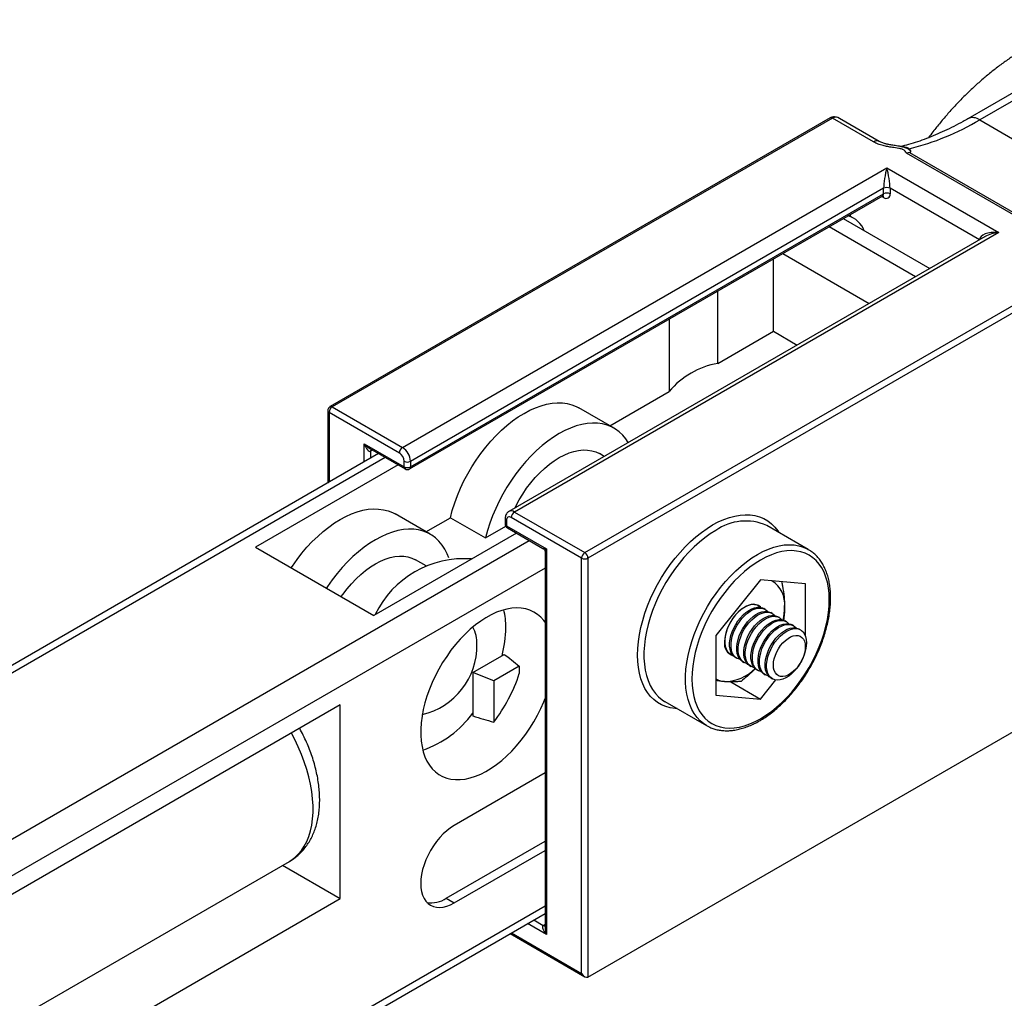
# Model space of a CAD drawing. Extents: x 9 to 415, y 10 to 459.
# Drawn here: x 117 to 139, y 71 to 93 of the extents above; entities that cross this region are included whole.
import ezdxf

# ---------------------------------------------------------------- set-up
doc = ezdxf.new("R2010")
doc.units = 0
doc.linetypes.add('SLD-SOLID', pattern=[0])
doc.layers.get('0').update_dxf_attribs({"linetype": 'CONTINUOUS'})

msp = doc.modelspace()

# ---------------------------------------------------------------- linework, layer by layer
at = {"color": 7, "linetype": 'SLD-SOLID'}
for p, q in [((141.121, 91.995), (138.455, 90.456)), ((139.943, 91.138), (138.717, 90.43)), ((135.41, 90.473), (124.344, 84.085)), ((135.46, 90.468), (124.394, 84.08)), ((136.37, 89.943), (135.46, 90.468)), ((136.495, 89.955), (135.616, 90.463)), ((138.717, 90.43), (139.445, 90.01)), ((139.706, 88.189), (137.098, 89.695)), ((137.165, 89.708), (139.747, 88.218)), ((125.949, 83.182), (136.662, 89.366)), ((136.662, 89.366), (139.137, 87.937)), ((136.591, 88.917), (126.126, 82.875)), ((136.591, 88.794), (136.591, 88.917)), ((136.733, 88.917), (136.733, 88.794)), ((126.105, 82.707), (136.571, 88.749)), ((126.126, 82.753), (136.591, 88.794)), ((135.698, 88.245), (137.611, 87.141)), ((135.927, 88.256), (135.822, 88.317)), ((138.837, 87.849), (128.299, 81.765)), ((139.137, 87.937), (128.424, 81.753)), ((134.152, 85.753), (134.152, 87.352)), ((134.358, 87.471), (136.271, 86.367)), ((129.98, 80.855), (141.046, 87.243)), ((141.117, 87.121), (130.051, 80.732)), ((132.921, 85.043), (132.921, 86.642)), ((131.847, 86.022), (131.847, 84.422)), ((132.921, 85.043), (134.152, 85.753)), ((134.152, 85.753), (134.679, 85.448)), ((130.531, 83.663), (131.847, 84.422)), ((124.394, 84.08), (125.949, 83.182)), ((124.294, 83.998), (124.294, 82.395)), ((125.879, 83.059), (124.323, 83.957)), ((130.627, 83.608), (129.849, 84.057)), ((125.101, 83.263), (125.985, 82.753)), ((125.42, 83.045), (81.718, 57.816)), ((125.222, 83.16), (126.005, 82.707)), ((130.409, 82.983), (130.302, 83.045)), ((125.849, 82.797), (122.697, 80.977)), ((125.985, 82.753), (125.985, 82.875)), ((126.126, 82.875), (126.126, 82.753)), ((126.561, 81.261), (125.783, 81.71)), ((128.424, 81.753), (129.98, 80.855)), ((126.465, 81.316), (127.006, 81.628)), ((127.006, 81.628), (127.784, 81.179)), ((128.218, 81.61), (128.218, 81.488)), ((128.247, 81.569), (128.247, 81.447)), ((129.909, 80.732), (128.354, 81.63)), ((128.466, 81.287), (125.313, 79.467)), ((127.784, 81.179), (128.232, 81.437)), ((128.247, 81.447), (129.131, 80.936)), ((128.268, 81.401), (129.052, 80.948)), ((134.923, 80.925), (134.004, 81.456)), ((122.697, 80.977), (125.313, 79.467)), ((129.102, 80.862), (129.102, 72.56)), ((129.131, 80.936), (129.131, 72.404)), ((134.923, 80.925), (134.93, 80.921)), ((126.47, 80.562), (126.236, 80.698)), ((129.909, 71.546), (129.909, 80.732)), ((130.051, 80.732), (130.051, 71.465)), ((133.869, 80.256), (132.879, 79.024)), ((134.859, 80.167), (133.869, 80.256)), ((134.859, 79.016), (134.859, 80.167)), ((133.97, 79.599), (133.938, 79.618)), ((134.127, 79.509), (134.095, 79.527)), ((134.284, 79.418), (134.252, 79.436)), ((134.441, 79.327), (134.409, 79.346)), ((134.598, 79.237), (134.566, 79.255)), ((134.755, 79.146), (134.723, 79.164)), ((132.879, 79.024), (132.879, 77.704)), ((127.505, 78.201), (128.197, 78.6)), ((128.197, 78.6), (128.281, 78.552)), ((128.281, 78.552), (128.53, 78.344)), ((133.313, 78.535), (133.345, 78.517)), ((133.47, 78.444), (133.502, 78.426)), ((127.965, 78.017), (127.505, 78.201)), ((127.505, 78.201), (127.505, 77.24)), ((128.53, 78.344), (127.965, 78.017)), ((128.53, 78.344), (128.53, 78.179)), ((133.627, 78.354), (133.659, 78.336)), ((133.784, 78.263), (133.816, 78.245)), ((127.965, 78.017), (127.965, 77.104)), ((133.214, 77.994), (133.869, 77.616)), ((133.869, 77.616), (134.207, 78.037)), ((133.941, 78.172), (133.973, 78.154)), ((134.099, 78.082), (134.13, 78.063)), ((130.051, 71.465), (141.117, 77.853)), ((131.747, 77.563), (131.754, 77.559)), ((131.754, 77.559), (132.673, 77.028)), ((132.879, 77.704), (133.869, 77.616)), ((124.571, 77.487), (83.382, 53.709)), ((124.571, 73.2), (124.571, 77.487)), ((132.685, 77.022), (132.673, 77.028)), ((129.102, 75.979), (127.093, 74.82)), ((126.916, 73.207), (129.102, 74.469)), ((127.093, 73.105), (129.102, 74.265)), ((83.382, 50.895), (123.446, 74.024)), ((123.295, 73.937), (124.571, 73.2)), ((83.382, 49.422), (124.571, 73.2)), ((126.916, 73.207), (127.093, 73.105)), ((46.897, 25.415), (129.102, 72.871)), ((128.329, 72.425), (129.98, 71.472))]:
    msp.add_line(p, q, dxfattribs=at)
at = {"color": 8, "linetype": 'SLD-SOLID'}
for p, q in [((138.71, 87.775), (136.733, 88.917)), ((136.591, 88.713), (136.55, 88.737)), ((135.849, 88.332), (135.849, 88.302)), ((137.296, 86.959), (135.383, 88.063)), ((124.323, 83.957), (124.323, 82.412)), ((125.101, 82.861), (125.101, 83.263)), ((125.284, 83.124), (125.242, 83.1)), ((125.242, 83.1), (125.242, 82.942)), ((125.567, 82.961), (81.864, 57.732)), ((82.144, 54.22), (128.749, 81.124)), ((129.102, 80.511), (82.851, 53.811)), ((46.897, 25.584), (129.102, 73.04)), ((129.131, 72.404), (128.712, 72.646)), ((128.853, 72.727), (129.061, 72.608)), ((129.061, 72.608), (129.102, 72.632)), ((128.358, 72.442), (129.909, 71.546))]:
    msp.add_line(p, q, dxfattribs=at)
at = {"color": 7, "linetype": 'SLD-SOLID', "flags": 128}
for points in [[(127.006, 81.628), (127.049, 81.79), (127.102, 81.954), (127.162, 82.117), (127.231, 82.28), (127.307, 82.44), (127.391, 82.599), (127.481, 82.753), (127.578, 82.904), (127.681, 83.049), (127.788, 83.188), (127.901, 83.321), (128.017, 83.446), (128.137, 83.562), (128.259, 83.671), (128.384, 83.769), (128.51, 83.858), (128.636, 83.937), (128.763, 84.004), (128.889, 84.061), (129.013, 84.106), (129.136, 84.139), (129.256, 84.161), (129.372, 84.17), (129.484, 84.167), (129.592, 84.152), (129.695, 84.126), (129.791, 84.087), (129.849, 84.057)], [(130.941, 83.29), (130.888, 83.37), (130.82, 83.453), (130.743, 83.526), (130.66, 83.588), (130.569, 83.638), (130.472, 83.677), (130.37, 83.703), (130.262, 83.718), (130.15, 83.721), (130.033, 83.712), (129.914, 83.69), (129.791, 83.657), (129.667, 83.612), (129.541, 83.555), (129.414, 83.488), (129.288, 83.409), (129.162, 83.32), (129.037, 83.222), (128.915, 83.113), (128.795, 82.997), (128.679, 82.871), (128.566, 82.739), (128.458, 82.6), (128.356, 82.455), (128.259, 82.304), (128.169, 82.15), (128.085, 81.991), (128.009, 81.831), (127.94, 81.668), (127.879, 81.505), (127.827, 81.341), (127.784, 81.179)], [(128.431, 81.842), (128.453, 81.884), (128.527, 82.02), (128.607, 82.152), (128.694, 82.279), (128.787, 82.4), (128.884, 82.515), (128.985, 82.622), (129.089, 82.72), (129.196, 82.809), (129.305, 82.888), (129.414, 82.957), (129.524, 83.015), (129.632, 83.061), (129.739, 83.095), (129.843, 83.117), (129.945, 83.127), (130.042, 83.125), (130.134, 83.11), (130.221, 83.084), (130.302, 83.045)], [(123.488, 80.52), (123.512, 80.557), (123.615, 80.702), (123.722, 80.841), (123.835, 80.973), (123.951, 81.098), (124.071, 81.215), (124.193, 81.323), (124.318, 81.422), (124.444, 81.511), (124.571, 81.59), (124.697, 81.657), (124.823, 81.714), (124.948, 81.759), (125.07, 81.792), (125.19, 81.813), (125.306, 81.823), (125.419, 81.82), (125.526, 81.805), (125.629, 81.778), (125.726, 81.74), (125.783, 81.71)], [(126.969, 80.743), (126.935, 80.826), (126.883, 80.929), (126.822, 81.023), (126.754, 81.106), (126.677, 81.179), (126.594, 81.24), (126.503, 81.291), (126.407, 81.329), (126.304, 81.356), (126.196, 81.371), (126.084, 81.374), (125.968, 81.364), (125.848, 81.343), (125.725, 81.31), (125.601, 81.265), (125.475, 81.208), (125.348, 81.141), (125.222, 81.062), (125.096, 80.973), (124.971, 80.874), (124.849, 80.766), (124.729, 80.649), (124.613, 80.524), (124.5, 80.392), (124.393, 80.253), (124.29, 80.107), (124.266, 80.071)], [(133.869, 77.18), (133.988, 77.255), (134.107, 77.339), (134.224, 77.434), (134.339, 77.537), (134.451, 77.65), (134.559, 77.77), (134.663, 77.898), (134.763, 78.031), (134.856, 78.171), (134.944, 78.315), (135.025, 78.463), (135.099, 78.614), (135.165, 78.767), (135.224, 78.921), (135.274, 79.075), (135.315, 79.228), (135.347, 79.379), (135.371, 79.528), (135.385, 79.673), (135.389, 79.814), (135.385, 79.949), (135.371, 80.077), (135.347, 80.199), (135.315, 80.313), (135.274, 80.419), (135.224, 80.515), (135.165, 80.601), (135.099, 80.678), (135.025, 80.743), (134.944, 80.798), (134.856, 80.841), (134.763, 80.872), (134.663, 80.891), (134.559, 80.899), (134.451, 80.894), (134.339, 80.877), (134.224, 80.848), (134.107, 80.807), (133.988, 80.755), (133.869, 80.691), (133.75, 80.617), (133.631, 80.533), (133.514, 80.438), (133.399, 80.334), (133.287, 80.222), (133.179, 80.102), (133.075, 79.974), (132.975, 79.84), (132.882, 79.701), (132.794, 79.557), (132.713, 79.409), (132.639, 79.258), (132.573, 79.105), (132.514, 78.951), (132.464, 78.797), (132.423, 78.644), (132.391, 78.492), (132.367, 78.344), (132.353, 78.199), (132.349, 78.058), (132.353, 77.923), (132.367, 77.794), (132.391, 77.673), (132.423, 77.559), (132.464, 77.453), (132.514, 77.357), (132.573, 77.27), (132.639, 77.194), (132.713, 77.128), (132.794, 77.074), (132.882, 77.031), (132.975, 77), (133.075, 76.98), (133.179, 76.973), (133.287, 76.978), (133.399, 76.995), (133.514, 77.024), (133.631, 77.065), (133.75, 77.117), (133.869, 77.18)], [(124.593, 79.882), (124.628, 79.932), (124.721, 80.053), (124.818, 80.168), (124.919, 80.274), (125.023, 80.373), (125.13, 80.462), (125.239, 80.541), (125.348, 80.61), (125.458, 80.667), (125.566, 80.714), (125.673, 80.748), (125.778, 80.77), (125.879, 80.78), (125.976, 80.778), (126.068, 80.763), (126.155, 80.736), (126.236, 80.698)], [(129.102, 79.313), (129.073, 79.352), (129.008, 79.426), (128.934, 79.489), (128.854, 79.541), (128.767, 79.582), (128.674, 79.611), (128.576, 79.628), (128.473, 79.633), (128.366, 79.626), (128.256, 79.607), (128.143, 79.576), (128.027, 79.534), (127.911, 79.48), (127.794, 79.415), (127.677, 79.339), (127.561, 79.254), (127.447, 79.158), (127.335, 79.054), (127.226, 78.941), (127.121, 78.821), (127.02, 78.694), (126.925, 78.56), (126.835, 78.422), (126.751, 78.279), (126.675, 78.133), (126.605, 77.984), (126.543, 77.833), (126.489, 77.682), (126.444, 77.531), (126.407, 77.382), (126.38, 77.234), (126.361, 77.09), (126.352, 76.95), (126.352, 76.815), (126.361, 76.685), (126.38, 76.562), (126.407, 76.447), (126.444, 76.34), (126.489, 76.241), (126.543, 76.152), (126.605, 76.073), (126.675, 76.005), (126.751, 75.947), (126.835, 75.901), (126.925, 75.866), (127.02, 75.843), (127.121, 75.832), (127.226, 75.833), (127.335, 75.846), (127.447, 75.87), (127.561, 75.907), (127.677, 75.955), (127.794, 76.015), (127.911, 76.085), (128.027, 76.166), (128.143, 76.256), (128.256, 76.356), (128.366, 76.465), (128.473, 76.581), (128.576, 76.705), (128.674, 76.836), (128.767, 76.972), (128.854, 77.112), (128.934, 77.257), (129.008, 77.405), (129.073, 77.555), (129.102, 77.627)], [(133.878, 79.641), (133.865, 79.654), (133.822, 79.684), (133.773, 79.703), (133.717, 79.711), (133.658, 79.705), (133.596, 79.688), (133.532, 79.659), (133.467, 79.619), (133.404, 79.569), (133.343, 79.51), (133.285, 79.443), (133.233, 79.369), (133.186, 79.291), (133.147, 79.209), (133.115, 79.126), (133.092, 79.043), (133.078, 78.962), (133.073, 78.885)], [(133.861, 79.644), (133.835, 79.665), (133.79, 79.69), (133.738, 79.703), (133.681, 79.704), (133.621, 79.693), (133.559, 79.67), (133.495, 79.636), (133.432, 79.591), (133.37, 79.537), (133.312, 79.475), (133.257, 79.405), (133.209, 79.33), (133.166, 79.251), (133.131, 79.169), (133.104, 79.087), (133.086, 79.007), (133.077, 78.929), (133.077, 78.855), (133.086, 78.788), (133.104, 78.728), (133.131, 78.677), (133.166, 78.636), (133.209, 78.606), (133.251, 78.589)], [(133.313, 78.535), (133.276, 78.563), (133.24, 78.604), (133.213, 78.656), (133.194, 78.716), (133.185, 78.785), (133.185, 78.859), (133.194, 78.938), (133.213, 79.02), (133.24, 79.104), (133.276, 79.186), (133.319, 79.267), (133.368, 79.343), (133.423, 79.414), (133.483, 79.477), (133.545, 79.532), (133.609, 79.577), (133.674, 79.612), (133.737, 79.635), (133.798, 79.646), (133.856, 79.645), (133.908, 79.632), (133.938, 79.618)], [(133.414, 78.492), (133.4, 78.495), (133.35, 78.514), (133.307, 78.544), (133.272, 78.586), (133.244, 78.638), (133.226, 78.698), (133.216, 78.766), (133.216, 78.841), (133.226, 78.92), (133.244, 79.002), (133.272, 79.085), (133.307, 79.168), (133.35, 79.248), (133.4, 79.325), (133.455, 79.395), (133.514, 79.459), (133.577, 79.514), (133.641, 79.559), (133.705, 79.593), (133.769, 79.616), (133.83, 79.628), (133.887, 79.627), (133.94, 79.614), (133.986, 79.589), (134.026, 79.553), (134.026, 79.552)], [(133.47, 78.444), (133.433, 78.472), (133.397, 78.513), (133.37, 78.565), (133.351, 78.626), (133.342, 78.694), (133.342, 78.769), (133.351, 78.848), (133.37, 78.93), (133.397, 79.013), (133.433, 79.096), (133.476, 79.176), (133.526, 79.252), (133.581, 79.323), (133.64, 79.386), (133.702, 79.441), (133.767, 79.486), (133.831, 79.521), (133.894, 79.544), (133.956, 79.555), (134.013, 79.554), (134.065, 79.541), (134.095, 79.527)], [(133.571, 78.401), (133.557, 78.404), (133.507, 78.423), (133.464, 78.454), (133.429, 78.495), (133.401, 78.547), (133.383, 78.607), (133.373, 78.676), (133.373, 78.75), (133.383, 78.829), (133.401, 78.911), (133.429, 78.995), (133.464, 79.077), (133.507, 79.158), (133.557, 79.234), (133.612, 79.305), (133.672, 79.368), (133.734, 79.423), (133.798, 79.468), (133.863, 79.503), (133.926, 79.526), (133.987, 79.537), (134.044, 79.536), (134.097, 79.523), (134.143, 79.498), (134.183, 79.462), (134.183, 79.461)], [(133.627, 78.354), (133.59, 78.381), (133.554, 78.423), (133.527, 78.474), (133.508, 78.535), (133.499, 78.603), (133.499, 78.678), (133.508, 78.757), (133.527, 78.839), (133.554, 78.922), (133.59, 79.005), (133.633, 79.085), (133.683, 79.162), (133.738, 79.232), (133.797, 79.296), (133.859, 79.351), (133.924, 79.396), (133.988, 79.43), (134.052, 79.453), (134.113, 79.464), (134.17, 79.464), (134.222, 79.45), (134.252, 79.436)], [(133.728, 78.31), (133.714, 78.313), (133.665, 78.332), (133.622, 78.363), (133.586, 78.405), (133.559, 78.456), (133.54, 78.517), (133.531, 78.585), (133.531, 78.66), (133.54, 78.739), (133.559, 78.821), (133.586, 78.904), (133.622, 78.987), (133.665, 79.067), (133.714, 79.143), (133.769, 79.214), (133.829, 79.277), (133.891, 79.332), (133.955, 79.377), (134.02, 79.412), (134.083, 79.435), (134.144, 79.446), (134.202, 79.445), (134.254, 79.432), (134.3, 79.407), (134.34, 79.371), (134.34, 79.371)], [(133.784, 78.263), (133.747, 78.29), (133.711, 78.332), (133.684, 78.384), (133.665, 78.444), (133.656, 78.513), (133.656, 78.587), (133.665, 78.666), (133.684, 78.748), (133.711, 78.832), (133.747, 78.914), (133.79, 78.995), (133.84, 79.071), (133.895, 79.142), (133.954, 79.205), (134.017, 79.26), (134.081, 79.305), (134.145, 79.34), (134.209, 79.363), (134.27, 79.374), (134.327, 79.373), (134.38, 79.36), (134.409, 79.346)], [(133.885, 78.22), (133.871, 78.223), (133.822, 78.242), (133.779, 78.272), (133.743, 78.314), (133.716, 78.365), (133.697, 78.426), (133.688, 78.494), (133.688, 78.569), (133.697, 78.648), (133.716, 78.73), (133.743, 78.813), (133.779, 78.896), (133.822, 78.976), (133.871, 79.053), (133.926, 79.123), (133.986, 79.187), (134.048, 79.242), (134.112, 79.287), (134.177, 79.321), (134.24, 79.344), (134.301, 79.356), (134.359, 79.355), (134.411, 79.342), (134.458, 79.317), (134.497, 79.28), (134.497, 79.28)], [(133.941, 78.172), (133.904, 78.2), (133.869, 78.241), (133.841, 78.293), (133.823, 78.354), (133.813, 78.422), (133.813, 78.496), (133.823, 78.576), (133.841, 78.658), (133.869, 78.741), (133.904, 78.824), (133.947, 78.904), (133.997, 78.98), (134.052, 79.051), (134.111, 79.114), (134.174, 79.169), (134.238, 79.214), (134.302, 79.249), (134.366, 79.272), (134.427, 79.283), (134.484, 79.282), (134.537, 79.269), (134.566, 79.255)], [(134.042, 78.129), (134.028, 78.132), (133.979, 78.151), (133.936, 78.182), (133.9, 78.223), (133.873, 78.275), (133.854, 78.335), (133.845, 78.404), (133.845, 78.478), (133.854, 78.557), (133.873, 78.639), (133.9, 78.723), (133.936, 78.805), (133.979, 78.886), (134.028, 78.962), (134.083, 79.033), (134.143, 79.096), (134.205, 79.151), (134.269, 79.196), (134.334, 79.231), (134.397, 79.254), (134.458, 79.265), (134.516, 79.264), (134.568, 79.251), (134.615, 79.226), (134.654, 79.19), (134.654, 79.189)], [(134.099, 78.082), (134.061, 78.109), (134.026, 78.151), (133.998, 78.202), (133.98, 78.263), (133.97, 78.331), (133.97, 78.406), (133.98, 78.485), (133.998, 78.567), (134.026, 78.65), (134.061, 78.733), (134.104, 78.813), (134.154, 78.89), (134.209, 78.96), (134.268, 79.024), (134.331, 79.078), (134.395, 79.124), (134.459, 79.158), (134.523, 79.181), (134.584, 79.192), (134.641, 79.191), (134.694, 79.178), (134.723, 79.164)], [(134.885, 78.86), (134.88, 78.783), (134.866, 78.702), (134.843, 78.619), (134.811, 78.536), (134.772, 78.454), (134.725, 78.376), (134.673, 78.302), (134.615, 78.235), (134.554, 78.176), (134.491, 78.125), (134.426, 78.085), (134.362, 78.057), (134.3, 78.039), (134.241, 78.034), (134.185, 78.041), (134.136, 78.06), (134.093, 78.091), (134.057, 78.132), (134.03, 78.184), (134.011, 78.245), (134.002, 78.313), (134.002, 78.388), (134.011, 78.467), (134.03, 78.549), (134.057, 78.632), (134.093, 78.715), (134.136, 78.795), (134.185, 78.871), (134.241, 78.942), (134.3, 79.005), (134.362, 79.06), (134.426, 79.105), (134.491, 79.14), (134.554, 79.163), (134.615, 79.174), (134.673, 79.173), (134.725, 79.16), (134.772, 79.135), (134.811, 79.099), (134.843, 79.052), (134.866, 78.996), (134.88, 78.931), (134.885, 78.86)], [(134.858, 78.772), (134.853, 78.702), (134.839, 78.629), (134.815, 78.554), (134.783, 78.479), (134.744, 78.407), (134.698, 78.339), (134.647, 78.278), (134.592, 78.224), (134.534, 78.18), (134.476, 78.146), (134.419, 78.124), (134.364, 78.114), (134.313, 78.117), (134.267, 78.131), (134.227, 78.158), (134.196, 78.196), (134.172, 78.244), (134.158, 78.301), (134.153, 78.365), (134.158, 78.435), (134.172, 78.508), (134.196, 78.583), (134.227, 78.658), (134.267, 78.73), (134.313, 78.798), (134.364, 78.859), (134.419, 78.913), (134.476, 78.957), (134.534, 78.991), (134.592, 79.013), (134.647, 79.023), (134.698, 79.02), (134.744, 79.006), (134.783, 78.979), (134.815, 78.941), (134.839, 78.893), (134.853, 78.836), (134.858, 78.772)], [(127.093, 74.82), (127.01, 74.766), (126.928, 74.703), (126.848, 74.63), (126.771, 74.549), (126.698, 74.46), (126.63, 74.366), (126.568, 74.266), (126.513, 74.162), (126.465, 74.056), (126.424, 73.948), (126.392, 73.841), (126.369, 73.735), (126.355, 73.633), (126.351, 73.534), (126.355, 73.441), (126.369, 73.354), (126.392, 73.275), (126.424, 73.204), (126.465, 73.143), (126.513, 73.093), (126.568, 73.053), (126.63, 73.025), (126.698, 73.008), (126.771, 73.004), (126.848, 73.012), (126.928, 73.031), (127.01, 73.062), (127.093, 73.105)]]:
    msp.add_lwpolyline(points, dxfattribs=at)
at = {"color": 8, "linetype": 'SLD-SOLID', "flags": 128}
for points in [[(132.808, 81.467), (132.932, 81.533), (133.056, 81.589), (133.178, 81.632), (133.298, 81.665), (133.415, 81.685), (133.529, 81.693), (133.639, 81.69), (133.744, 81.674), (133.844, 81.647), (133.939, 81.607), (134.026, 81.557), (134.107, 81.495), (134.181, 81.422), (134.247, 81.338), (134.272, 81.301)], [(132.023, 77.404), (131.977, 77.407), (131.872, 77.422), (131.772, 77.45), (131.678, 77.489), (131.59, 77.54), (131.509, 77.602), (131.435, 77.675), (131.369, 77.758), (131.311, 77.851), (131.261, 77.954), (131.22, 78.066), (131.188, 78.186), (131.165, 78.314), (131.151, 78.448), (131.147, 78.589), (131.151, 78.735), (131.165, 78.886), (131.188, 79.04), (131.22, 79.197), (131.261, 79.356), (131.311, 79.516), (131.369, 79.677), (131.435, 79.837), (131.509, 79.995), (131.59, 80.15), (131.678, 80.302), (131.772, 80.45), (131.872, 80.593), (131.977, 80.73), (132.087, 80.861), (132.201, 80.984), (132.319, 81.099), (132.439, 81.205), (132.561, 81.303), (132.684, 81.39), (132.808, 81.467)], [(132.879, 81.345), (132.757, 81.269), (132.636, 81.183), (132.516, 81.087), (132.399, 80.982), (132.284, 80.868), (132.173, 80.746), (132.066, 80.617), (131.964, 80.482), (131.867, 80.34), (131.776, 80.194), (131.691, 80.044), (131.614, 79.891), (131.544, 79.735), (131.481, 79.578), (131.427, 79.421), (131.382, 79.264), (131.345, 79.109), (131.317, 78.955), (131.299, 78.806), (131.289, 78.66), (131.289, 78.519), (131.299, 78.384), (131.317, 78.256), (131.345, 78.135), (131.382, 78.022), (131.427, 77.918), (131.481, 77.823), (131.544, 77.738), (131.614, 77.663), (131.691, 77.599), (131.747, 77.563)], [(132.673, 77.028), (132.61, 77.069), (132.533, 77.132), (132.463, 77.207), (132.401, 77.292), (132.346, 77.387), (132.301, 77.491), (132.264, 77.604), (132.236, 77.725), (132.218, 77.854), (132.208, 77.989), (132.208, 78.129), (132.218, 78.275), (132.236, 78.425), (132.264, 78.578), (132.301, 78.733), (132.346, 78.89), (132.401, 79.047), (132.463, 79.204), (132.533, 79.36), (132.61, 79.513), (132.695, 79.664), (132.786, 79.81), (132.883, 79.951), (132.985, 80.087), (133.092, 80.216), (133.204, 80.337), (133.318, 80.451), (133.436, 80.556), (133.555, 80.652), (133.676, 80.738), (133.798, 80.814), (133.92, 80.879), (134.041, 80.933), (134.161, 80.975), (134.278, 81.005), (134.393, 81.024), (134.504, 81.031), (134.611, 81.025), (134.714, 81.008), (134.811, 80.978), (134.901, 80.937), (134.923, 80.925)], [(123.446, 74.024), (123.48, 74.045), (123.565, 74.107), (123.643, 74.181), (123.714, 74.265), (123.776, 74.359), (123.83, 74.463), (123.876, 74.576), (123.913, 74.697), (123.94, 74.827), (123.959, 74.963), (123.968, 75.107), (123.968, 75.255), (123.959, 75.409), (123.94, 75.567), (123.913, 75.729), (123.876, 75.893), (123.83, 76.058), (123.776, 76.225), (123.714, 76.391), (123.643, 76.556), (123.565, 76.72), (123.49, 76.863)]]:
    msp.add_lwpolyline(points, dxfattribs=at)
at = {"color": 8, "linetype": 'SLD-SOLID'}
for centre, radius, start, end in [((135.431, 90.427), 0.0503, 54.3824, 114.3071), ((138.564, 90.216), 0.264, 54.3442, 114.3119), ((136.443, 89.843), 0.123, 64.9861, 126.2978), ((136.544, 88.788), 0.048, 304.0564, 7.2558), ((136.537, 88.717), 0.0546, 355.6518, 40.771), ((124.364, 84.039), 0.0503, 54.3824, 114.3071), ((124.344, 84.003), 0.0503, 185.6948, 245.6253), ((125.296, 83.104), 0.0543, 138.6153, 184.4094), ((126.034, 82.748), 0.0493, 173.7012, 234.9867), ((126.079, 82.747), 0.048, 304.0564, 7.2558), ((128.351, 81.654), 0.123, 53.6861, 115.1894), ((128.266, 81.613), 0.0479, 184.0376, 247.2628), ((128.268, 81.493), 0.0503, 185.6948, 245.6253), ((133.539, 80.416), 1.139, 65.9077, 125.4028), ((128.295, 81.441), 0.048, 172.7442, 235.9436), ((129.091, 72.653), 0.0543, 235.5937, 281.3837)]:
    msp.add_arc(centre, radius, start, end, dxfattribs=at)
at = {"color": 7, "linetype": 'SLD-SOLID'}
for centre, radius, start, end in [((135.763, 95.419), 5.798, 283.935, 300.6264), ((136.662, 88.78), 0.154, 62.6097, 117.3903), ((136.662, 88.658), 0.154, 62.6097, 117.3903), ((136.647, 88.78), 0.0873, 230.7967, 9.214), ((135.654, 87.783), 0.545, 20.7216, 73.9181), ((133.249, 83.234), 1.838, 100.2736, 139.7211), ((124.394, 83.998), 0.1, 119.9973, 180), ((124.477, 83.95), 0.154, 122.6055, 177.3945), ((126.032, 83.052), 0.154, 122.6055, 177.3945), ((125.754, 82.865), 0.231, 2.6055, 57.3945), ((125.742, 82.858), 0.384, 2.6055, 57.3945), ((126.055, 83.012), 0.154, 242.6097, 297.3903), ((126.055, 82.889), 0.154, 242.6097, 297.3903), ((126.055, 82.794), 0.1, 240.0027, 299.9973), ((128.507, 81.623), 0.154, 122.6055, 177.3945), ((128.318, 81.488), 0.1, 180, 240.0027), ((128.312, 81.58), 0.0655, 50.7967, 189.214), ((130.063, 80.725), 0.154, 122.6055, 177.3945), ((129.897, 80.725), 0.154, 2.6055, 57.3945), ((127.305, 78.548), 2.173, 85.518, 154.4766), ((129.98, 80.869), 0.154, 242.6097, 297.3903), ((133.789, 79.717), 0.614, 353.7738, 57.3626), ((126.657, 79.211), 1.578, 359.401, 13.9088), ((132.97, 79.661), 1.429, 348.0126, 359.5846), ((126.845, 78.849), 0.749, 358.051, 28.503), ((125.755, 79.22), 2.48, 344.8831, 359.4067), ((133.346, 78.839), 0.277, 170.4722, 252.4721), ((126.025, 78.798), 1.569, 283.3039, 0.9347), ((133.06, 78.964), 0.963, 270.78, 315.5541), ((125.171, 79.261), 3.53, 322.3275, 342.1338), ((133.108, 78.438), 0.438, 238.4522, 265.457), ((125.633, 78.679), 2.323, 289.1953, 323.6994), ((126.589, 73.699), 0.591, 260.0755, 303.6248)]:
    msp.add_arc(centre, radius, start, end, dxfattribs=at)
for centre, major_axis, ratio, start_param, end_param in [((135.566, 90.203), (-0.069, 0.28), 0.692806, 5.695191, 6.480508), ((136.662, 89.162), (0.055, 0.319), 0.137908, 0.899937, 2.470733), ((136.662, 89.162), (-0.055, 0.319), 0.137908, 3.812452, 5.383248), ((139.137, 87.733), (0.424, -0.053), 0.475444, 1.63004, 3.200836), ((139.137, 87.733), (0.424, 0.053), 0.475444, 2.296869, 2.328428), ((125.172, 83.304), (-0.065, 0.207), 0.368959, 1.653349, 3.224145), ((122.909, 80.569), (9.553, -3.924), 0.152602, 5.275869, 5.331488), ((129.202, 72.444), (-0.147, 0.159), 0.368963, 6.200587, 7.771383), ((129.98, 71.587), (-0.071, 0.122), 0.577335, 1.570756, 3.141552)]:
    msp.add_ellipse(centre, major_axis=major_axis, ratio=ratio, start_param=start_param, end_param=end_param, dxfattribs=at)
at = {"color": 8, "linetype": 'SLD-SOLID'}
for centre, major_axis, ratio, start_param, end_param in [((139.137, 87.733), (0.424, 0.053), 0.475444, 1.511552, 2.296869), ((125.172, 83.304), (-0.147, 0.159), 0.368963, 1.488198, 2.273677), ((129.202, 80.977), (0.158, 0.019), 0.22767, 3.435506, 4.220986), ((129.202, 80.977), (0.096, 0.127), 0.227762, 2.062131, 2.847529), ((129.202, 72.444), (-0.065, 0.207), 0.368959, 0.867951, 1.653349)]:
    msp.add_ellipse(centre, major_axis=major_axis, ratio=ratio, start_param=start_param, end_param=end_param, dxfattribs=at)
at = {"color": 7, "linetype": 'SLD-SOLID'}
for points, knots in [([(141.536, 92.647), (141.495, 92.642), (141.385, 92.63), (141.206, 92.597), (140.998, 92.549), (140.789, 92.489), (140.579, 92.418), (140.369, 92.336), (140.159, 92.242), (139.949, 92.137), (139.741, 92.021), (139.535, 91.895), (139.332, 91.759), (139.132, 91.614), (138.935, 91.459), (138.742, 91.297), (138.553, 91.126), (138.368, 90.947), (138.189, 90.762), (138.014, 90.57), (137.845, 90.371), (137.701, 90.193), (137.615, 90.079), (137.582, 90.035)], [0, 0, 0, 0, 0.027685, 0.07421, 0.121393, 0.169226, 0.217673, 0.266678, 0.316165, 0.366044, 0.416221, 0.4666, 0.517097, 0.567629, 0.61813, 0.66856, 0.718894, 0.769117, 0.819223, 0.869214, 0.919096, 0.968882, 1, 1, 1, 1]), ([(135.616, 90.461), (135.61, 90.465), (135.59, 90.478), (135.553, 90.49), (135.507, 90.498), (135.463, 90.495), (135.431, 90.484), (135.414, 90.475), (135.41, 90.473)], [0, 0, 0, 0, 0.094047, 0.323122, 0.535669, 0.737615, 0.934235, 1, 1, 1, 1]), ([(138.455, 90.456), (138.419, 90.435), (138.314, 90.376), (138.142, 90.284), (137.938, 90.185), (137.736, 90.095), (137.536, 90.015), (137.339, 89.944), (137.147, 89.885), (137.022, 89.852), (136.961, 89.837), (136.961, 89.837)], [0, 0, 0, 0, 0.070105, 0.203841, 0.337516, 0.471165, 0.604815, 0.738501, 0.872277, 0.999534, 1, 1, 1, 1]), ([(137.013, 89.775), (137.009, 89.777), (136.982, 89.788), (136.905, 89.804), (136.796, 89.818), (136.68, 89.837), (136.574, 89.86), (136.466, 89.894), (136.402, 89.926), (136.37, 89.943)], [0, 0, 0, 0, 0.02206, 0.138035, 0.341964, 0.492066, 0.641986, 0.82114, 1, 1, 1, 1]), ([(136.999, 89.835), (136.992, 89.836), (136.961, 89.844), (136.892, 89.854), (136.801, 89.866), (136.712, 89.881), (136.639, 89.898), (136.579, 89.917), (136.532, 89.936), (136.505, 89.949), (136.496, 89.955), (136.495, 89.955)], [0, 0, 0, 0, 0.035975, 0.171157, 0.371719, 0.527181, 0.659208, 0.791731, 0.899756, 0.996477, 1, 1, 1, 1]), ([(137.053, 89.753), (137.051, 89.754), (137.04, 89.763), (137.026, 89.77), (137.013, 89.775)], [0, 0, 0, 0, 0.155089, 1, 1, 1, 1]), ([(137.098, 89.695), (137.094, 89.702), (137.083, 89.723), (137.065, 89.741), (137.053, 89.753)], [0, 0, 0, 0, 0.370264, 1, 1, 1, 1]), ([(137.16, 89.792), (137.16, 89.791), (137.167, 89.776), (137.175, 89.761), (137.184, 89.746)], [0, 0, 0, 0, 0.0299687, 1, 1, 1, 1]), ([(137.184, 89.746), (137.186, 89.739), (137.191, 89.728), (137.186, 89.717), (137.178, 89.711), (137.17, 89.709), (137.166, 89.708), (137.165, 89.708)], [0, 0, 0, 0, 0.414924, 0.686199, 0.845517, 0.973507, 1, 1, 1, 1]), ([(137.165, 89.708), (137.144, 89.706), (137.122, 89.703), (137.099, 89.695), (137.098, 89.695)], [0, 0, 0, 0, 0.958916, 1, 1, 1, 1]), ([(136.571, 88.748), (136.571, 88.749), (136.575, 88.752), (136.584, 88.753), (136.584, 88.753), (136.583, 88.753)], [0, 0, 0, 0, 0.087221, 0.716069, 1, 1, 1, 1]), ([(128.3, 81.764), (128.295, 81.762), (128.278, 81.753), (128.255, 81.729), (128.234, 81.695), (128.221, 81.654), (128.219, 81.625), (128.218, 81.61)], [0, 0, 0, 0, 0.085427, 0.310819, 0.529918, 0.753112, 1, 1, 1, 1]), ([(129.053, 80.947), (129.057, 80.944), (129.071, 80.937), (129.089, 80.915), (129.101, 80.888), (129.101, 80.87), (129.101, 80.864)], [0, 0, 0, 0, 0.149298, 0.468479, 0.813777, 1, 1, 1, 1]), ([(133.848, 77.135), (133.869, 77.147), (133.928, 77.182), (134.026, 77.247), (134.141, 77.333), (134.254, 77.428), (134.365, 77.531), (134.472, 77.641), (134.576, 77.758), (134.676, 77.881), (134.772, 78.01), (134.862, 78.143), (134.947, 78.281), (135.026, 78.423), (135.099, 78.567), (135.165, 78.714), (135.224, 78.861), (135.276, 79.01), (135.32, 79.158), (135.357, 79.306), (135.385, 79.452), (135.405, 79.595), (135.417, 79.736), (135.42, 79.873), (135.414, 80.005), (135.4, 80.132), (135.378, 80.254), (135.346, 80.369), (135.306, 80.477), (135.258, 80.576), (135.202, 80.667), (135.139, 80.749), (135.068, 80.822), (134.998, 80.879), (134.95, 80.908), (134.93, 80.92)], [0, 0, 0, 0, 0.0164896, 0.0476717, 0.0788385, 0.1099856, 0.1411104, 0.1722131, 0.2032955, 0.2343607, 0.2654122, 0.2964539, 0.3274901, 0.3585249, 0.3895623, 0.4206055, 0.451659, 0.4827271, 0.5138141, 0.544924, 0.5760605, 0.6072262, 0.6384226, 0.6696484, 0.7008989, 0.7321636, 0.7634165, 0.7946258, 0.8257486, 0.8567328, 0.8875249, 0.9180825, 0.9483886, 0.9784637, 1, 1, 1, 1]), ([(134.334, 80.214), (134.341, 80.182), (134.364, 80.069), (134.392, 79.877), (134.397, 79.726), (134.399, 79.65)], [0, 0, 0, 0, 0.167021, 0.580997, 1, 1, 1, 1]), ([(134.399, 79.65), (134.398, 79.597), (134.397, 79.495), (134.382, 79.401), (134.374, 79.356)], [0, 0, 0, 0, 0.518018, 1, 1, 1, 1]), ([(133.757, 78.29), (133.737, 78.27), (133.637, 78.169), (133.526, 78.079), (133.436, 78.007)], [0, 0, 0, 0, 0.200085, 1, 1, 1, 1]), ([(133.073, 78.001), (133.063, 78.002), (133.018, 78.006), (132.954, 78.014), (132.897, 78.023), (132.879, 78.026)], [0, 0, 0, 0, 0.174217, 0.746362, 1, 1, 1, 1]), ([(133.436, 78.007), (133.412, 78.004), (133.363, 77.997), (133.278, 77.992), (133.184, 77.993), (133.11, 77.998), (133.073, 78.001)], [0, 0, 0, 0, 0.247269, 0.495363, 0.746874, 1, 1, 1, 1]), ([(132.686, 77.022), (132.705, 77.012), (132.752, 76.985), (132.834, 76.955), (132.931, 76.93), (133.032, 76.916), (133.137, 76.912), (133.245, 76.92), (133.356, 76.938), (133.47, 76.967), (133.586, 77.006), (133.7, 77.056), (133.788, 77.1), (133.837, 77.128), (133.848, 77.135)], [0, 0, 0, 0, 0.05934, 0.148983, 0.238781, 0.32901, 0.419859, 0.511409, 0.603633, 0.696429, 0.789658, 0.883175, 0.972137, 1, 1, 1, 1]), ([(123.445, 74.025), (123.461, 74.034), (123.511, 74.061), (123.588, 74.118), (123.677, 74.195), (123.758, 74.281), (123.831, 74.375), (123.897, 74.478), (123.955, 74.588), (124.005, 74.706), (124.045, 74.832), (124.077, 74.964), (124.1, 75.103), (124.114, 75.248), (124.117, 75.398), (124.112, 75.551), (124.097, 75.707), (124.073, 75.865), (124.04, 76.025), (123.999, 76.184), (123.949, 76.344), (123.892, 76.502), (123.827, 76.659), (123.754, 76.814), (123.702, 76.917), (123.673, 76.968), (123.673, 76.969)], [0, 0, 0, 0, 0.018464, 0.058962, 0.099429, 0.14007, 0.181086, 0.222658, 0.264937, 0.308025, 0.351965, 0.396729, 0.442218, 0.488281, 0.534741, 0.58143, 0.628196, 0.674923, 0.721556, 0.768072, 0.814466, 0.860747, 0.906935, 0.953051, 0.999123, 1, 1, 1, 1])]:
    msp.add_open_spline(points, degree=3, knots=knots, dxfattribs=at)
at = {"color": 8, "linetype": 'SLD-SOLID'}
for points, knots in [([(136.977, 89.84), (136.979, 89.84), (136.995, 89.845), (137.034, 89.84), (137.093, 89.827), (137.137, 89.804), (137.16, 89.792)], [0, 0, 0, 0, 0.029601, 0.341469, 0.663718, 1, 1, 1, 1]), ([(137.184, 89.746), (137.171, 89.755), (137.135, 89.783), (137.074, 89.817), (137.022, 89.828), (136.999, 89.833)], [0, 0, 0, 0, 0.227047, 0.64644, 1, 1, 1, 1])]:
    msp.add_open_spline(points, degree=3, knots=knots, dxfattribs=at)

doc.saveas('drawing.dxf')
